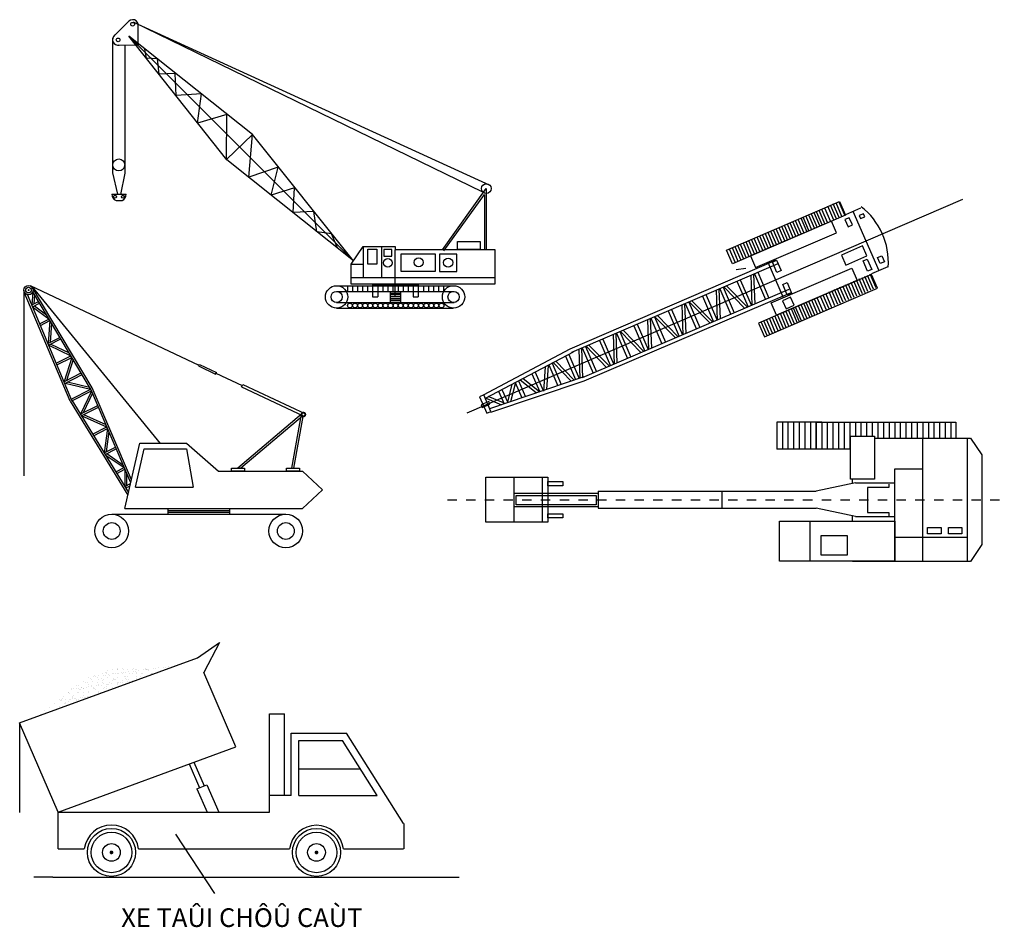
# Model space of a CAD drawing. Units: millimetres. Extents: x 0 to 121, y 0 to 49.
# Drawn here: x 73 to 84, y 12 to 22 of the extents above; entities that cross this region are included whole.
import ezdxf

# ---------------------------------------------------------------- set-up
doc = ezdxf.new("R2010")
doc.units = ezdxf.units.MM
doc.linetypes.add('CENTER2', pattern=[28.575, 19.05, -3.175, 3.175, -3.175])
doc.linetypes.add('DASHED', pattern=[0.75, 0.5, -0.25])
doc.layers.add('DIEN HOA', color=111, linetype='Continuous')
doc.layers.add('F. Autos', color=8, linetype='Continuous')
doc.styles.add('HIEN1', font='txt')

# ---------------------------------------------------------------- blocks, each defined once
blk = doc.blocks.new('*X172')
at = {"color": 0}
for p, q in [((-65.18, -28.58), (-65.18, -28.58)), ((-65.15, -28.92), (-65.15, -28.92)), ((-64.99, -28.75), (-64.99, -28.75)), ((-64.83, -28.02), (-64.83, -28.02)), ((-63.55, -27.94), (-63.55, -27.94)), ((-63.42, -28.91), (-63.42, -28.91)), ((-62.17, -27.7), (-62.17, -27.7)), ((-62.13, -27.92), (-62.13, -27.92)), ((-62.03, -28.91), (-62.03, -28.91)), ((-61.99, -27.87), (-61.99, -27.87)), ((-61.8, -28.85), (-61.8, -28.85)), ((-61.12, -28.67), (-61.12, -28.67)), ((-60.86, -27.67), (-60.86, -27.67)), ((-60.86, -28.92), (-60.86, -28.92)), ((-60.44, -27.94), (-60.44, -27.94)), ((-60.44, -28.67), (-60.44, -28.67)), ((-59.92, -28.6), (-59.92, -28.6)), ((-59.51, -27.89), (-59.51, -27.89)), ((-59.11, -28.49), (-59.11, -28.49)), ((-58.92, -28.91), (-58.92, -28.91)), ((-58.16, -28.83), (-58.16, -28.83)), ((-58.11, -27.79), (-58.11, -27.79)), ((-57.75, -28.32), (-57.75, -28.32)), ((-57.74, -27.66), (-57.74, -27.66)), ((-57.32, -27.93), (-57.32, -27.93)), ((-57.23, -28.25), (-57.23, -28.25)), ((-57.12, -28.7), (-57.12, -28.7)), ((-56.96, -27.9), (-56.96, -27.9)), ((-56.93, -28.87), (-56.93, -28.87)), ((-56.41, -28.14), (-56.41, -28.14)), ((-55.8, -28.9), (-55.8, -28.9)), ((-55.54, -28.79), (-55.54, -28.79)), ((-55.06, -27.96), (-55.06, -27.96)), ((-54.63, -27.66), (-54.63, -27.66)), ((-54.53, -27.89), (-54.53, -27.89)), ((-54.25, -27.8), (-54.25, -27.8)), ((-54.21, -27.93), (-54.21, -27.93)), ((-54.11, -27.82), (-54.11, -27.82)), ((-53.93, -27.99), (-53.93, -27.99)), ((-53.72, -27.79), (-53.72, -27.79)), ((-53.06, -28.79), (-53.06, -28.79)), ((-52.99, -28.81), (-52.99, -28.81)), ((-52.69, -28.89), (-52.69, -28.89)), ((-52.36, -27.61), (-52.36, -27.61)), ((-51.84, -27.54), (-51.84, -27.54)), ((-51.03, -27.43), (-51.03, -27.43)), ((-49.67, -27.25), (-49.67, -27.25)), ((-49.15, -27.18), (-49.15, -27.18)), ((-48.34, -27.08), (-48.34, -27.08)), ((-46.98, -26.9), (-46.98, -26.9)), ((-71.23, -30.96), (-71.23, -30.96)), ((-70.57, -31.43), (-70.57, -31.43)), ((-70.14, -31.3), (-70.14, -31.3)), ((-69.94, -29.97), (-69.94, -29.97)), ((-69.39, -30.19), (-69.39, -30.19)), ((-68.97, -30.46), (-68.97, -30.46)), ((-68.68, -30.97), (-68.68, -30.97)), ((-68.51, -29.73), (-68.51, -29.73)), ((-68.18, -29.45), (-68.18, -29.45)), ((-68, -29.62), (-68, -29.62)), ((-67.99, -29.66), (-67.99, -29.66)), ((-67.45, -31.43), (-67.45, -31.43)), ((-67.33, -29.93), (-67.33, -29.93)), ((-67.18, -29.56), (-67.18, -29.56)), ((-67.13, -30.42), (-67.13, -30.42)), ((-66.28, -30.19), (-66.28, -30.19)), ((-66.14, -31.33), (-66.14, -31.33)), ((-66.04, -28.95), (-66.04, -28.95)), ((-65.97, -30.87), (-65.97, -30.87)), ((-65.95, -31.5), (-65.95, -31.5)), ((-65.86, -30.45), (-65.86, -30.45)), ((-65.82, -29.38), (-65.82, -29.38)), ((-65.3, -29.31), (-65.3, -29.31)), ((-64.77, -29.95), (-64.77, -29.95)), ((-64.49, -29.2), (-64.49, -29.2)), ((-64.34, -31.42), (-64.34, -31.42)), ((-64.12, -29.54), (-64.12, -29.54)), ((-63.36, -30.84), (-63.36, -30.84)), ((-63.16, -30.18), (-63.16, -30.18)), ((-63.13, -29.02), (-63.13, -29.02)), ((-63.13, -30.45), (-63.13, -30.45)), ((-62.94, -30.62), (-62.94, -30.62)), ((-62.74, -30.45), (-62.74, -30.45)), ((-62.61, -28.96), (-62.61, -28.96)), ((-62.21, -31.49), (-62.21, -31.49)), ((-62.07, -29.85), (-62.07, -29.85)), ((-62.07, -31.42), (-62.07, -31.42)), ((-61.69, -31.42), (-61.69, -31.42)), ((-61.22, -31.42), (-61.22, -31.42)), ((-60.88, -31.32), (-60.88, -31.32)), ((-60.8, -30.85), (-60.8, -30.85)), ((-60.12, -29.58), (-60.12, -29.58)), ((-60.05, -30.17), (-60.05, -30.17)), ((-59.94, -29.75), (-59.94, -29.75)), ((-59.63, -30.44), (-59.63, -30.44)), ((-59.52, -31.14), (-59.52, -31.14)), ((-59.45, -29.82), (-59.45, -29.82)), ((-59.07, -30.54), (-59.07, -30.54)), ((-59, -31.07), (-59, -31.07)), ((-58.18, -30.96), (-58.18, -30.96)), ((-58.1, -30.75), (-58.1, -30.75)), ((-56.94, -30.17), (-56.94, -30.17)), ((-56.89, -29.83), (-56.89, -29.83)), ((-56.51, -30.44), (-56.51, -30.44)), ((-56.06, -29.67), (-56.06, -29.67)), ((-75.15, -33.97), (-75.15, -33.97)), ((-75.08, -33.91), (-75.08, -33.91)), ((-74.97, -34.13), (-74.97, -34.13)), ((-74.39, -32.97), (-74.39, -32.97)), ((-74.33, -33.09), (-74.33, -33.09)), ((-73.79, -32.92), (-73.79, -32.92)), ((-73.14, -32.18), (-73.14, -32.18)), ((-72.98, -32.91), (-72.98, -32.91)), ((-72.87, -33.94), (-72.87, -33.94)), ((-72.58, -31.99), (-72.58, -31.99)), ((-72.52, -33.92), (-72.52, -33.92)), ((-72.46, -32.84), (-72.46, -32.84)), ((-72.15, -33.09), (-72.15, -33.09)), ((-71.96, -33.26), (-71.96, -33.26)), ((-71.7, -32.7), (-71.7, -32.7)), ((-71.64, -32.73), (-71.64, -32.73)), ((-71.28, -32.97), (-71.28, -32.97)), ((-71.17, -32.88), (-71.17, -32.88)), ((-71.09, -34.05), (-71.09, -34.05)), ((-70.28, -32.56), (-70.28, -32.56)), ((-69.88, -31.9), (-69.88, -31.9)), ((-69.82, -33.82), (-69.82, -33.82)), ((-69.76, -32.49), (-69.76, -32.49)), ((-69.76, -33.94), (-69.76, -33.94)), ((-69.14, -32.21), (-69.14, -32.21)), ((-68.96, -32.38), (-68.96, -32.38)), ((-68.95, -32.38), (-68.95, -32.38)), ((-68.61, -32.9), (-68.61, -32.9)), ((-68.58, -32.69), (-68.58, -32.69)), ((-68.16, -32.96), (-68.16, -32.96)), ((-68.09, -33.18), (-68.09, -33.18)), ((-67.59, -32.2), (-67.59, -32.2)), ((-67.26, -31.86), (-67.26, -31.86)), ((-67.2, -33.79), (-67.2, -33.79)), ((-67.09, -34.09), (-67.09, -34.09)), ((-67.07, -32.13), (-67.07, -32.13)), ((-66.64, -33.93), (-66.64, -33.93)), ((-66.26, -32.03), (-66.26, -32.03)), ((-65.91, -32.8), (-65.91, -32.8)), ((-65.47, -32.69), (-65.47, -32.69)), ((-65.08, -32.3), (-65.08, -32.3)), ((-65.05, -32.96), (-65.05, -32.96)), ((-64.9, -31.85), (-64.9, -31.85)), ((-64.71, -31.87), (-64.71, -31.87)), ((-64.38, -31.78), (-64.38, -31.78)), ((-64.09, -33.21), (-64.09, -33.21)), ((-63.57, -31.67), (-63.57, -31.67)), ((-63.29, -32.77), (-63.29, -32.77)), ((-62, -31.78), (-62, -31.78)), ((-77.63, -35.87), (-77.63, -35.87)), ((-77.44, -36.09), (-77.44, -36.09)), ((-77.11, -35.81), (-77.11, -35.81)), ((-76.92, -36.02), (-76.92, -36.02)), ((-76.7, -35.48), (-76.7, -35.48)), ((-76.43, -34.94), (-76.43, -34.94)), ((-76.11, -36.72), (-76.11, -36.72)), ((-76.1, -35.91), (-76.1, -35.91)), ((-75.18, -36.45), (-75.18, -36.45)), ((-75.01, -35.83), (-75.01, -35.83)), ((-74.75, -35.73), (-74.75, -35.73)), ((-74.22, -35.66), (-74.22, -35.66)), ((-74.1, -34.93), (-74.1, -34.93)), ((-74.01, -35.21), (-74.01, -35.21)), ((-73.73, -34.84), (-73.73, -34.84)), ((-73.58, -35.48), (-73.58, -35.48)), ((-73.41, -35.56), (-73.41, -35.56)), ((-73.1, -35.84), (-73.1, -35.84)), ((-72.92, -36.01), (-72.92, -36.01)), ((-72.46, -35.85), (-72.46, -35.85)), ((-72.05, -35.38), (-72.05, -35.38)), ((-71.53, -35.31), (-71.53, -35.31)), ((-71.11, -34.81), (-71.11, -34.81)), ((-70.89, -35.2), (-70.89, -35.2)), ((-70.72, -35.2), (-70.72, -35.2)), ((-70.47, -35.47), (-70.47, -35.47)), ((-70.1, -34.97), (-70.1, -34.97)), ((-69.91, -35.13), (-69.91, -35.13)), ((-69.36, -35.02), (-69.36, -35.02)), ((-68.84, -34.95), (-68.84, -34.95)), ((-68.55, -34.82), (-68.55, -34.82)), ((-66.91, -34.26), (-66.91, -34.26)), ((-81.48, -38.82), (-81.48, -38.82)), ((-80.27, -37.89), (-80.27, -37.89)), ((-78.92, -36.86), (-78.92, -36.86)), ((-77.57, -37.79), (-77.57, -37.79)), ((-76.36, -36.87), (-76.36, -36.87)), ((-76.31, -37.72), (-76.31, -37.72)), ((-75.93, -36.89), (-75.93, -36.89)), ((-82.76, -39.81), (-82.76, -39.81))]:
    blk.add_line(p, q, dxfattribs=at)
blk = doc.blocks.new('A$C7E1E4C2F')
at = {"layer": 'DIEN HOA'}
for p, q in [((1899, 2973), (2134, 3135)), ((2134, 3135), (1967, 2816)), ((0, 2275), (1899, 2973)), ((2310, 2020), (1967, 2816)), ((2671, 1323), (2671, 2371)), ((2671, 2371), (2831, 2371)), ((2831, 1498), (2831, 2371)), ((0, 2275), (0, 1317)), ((411, 1323), (0, 2275)), ((2903, 2166), (3494, 2166)), ((2903, 1498), (2903, 2166)), ((4103, 1200), (3494, 2166)), ((411, 1323), (2310, 2020)), ((2983, 2086), (3450, 2086)), ((2983, 1498), (2983, 2086)), ((3821, 1498), (3450, 2086)), ((1812, 1837), (1923, 1583)), ((1861, 1855), (1971, 1602)), ((2982, 1786), (3640, 1786)), ((1894, 1572), (2001, 1614)), ((2001, 1614), (2127, 1323)), ((1894, 1572), (2002, 1323)), ((2903, 1498), (2671, 1498)), ((2983, 1498), (3821, 1498)), ((411, 1323), (2671, 1323)), ((411, 929), (411, 1323)), ((4107, 929), (4107, 1200)), ((1667, 1088), (2082, 452)), ((411, 929), (691, 929)), ((1271, 929), (2884, 929)), ((3459, 929), (4103, 929)), ((353, 627), (153, 627)), ((353, 627), (4695, 627))]:
    blk.add_line(p, q, dxfattribs=at)
at = {"layer": 'DIEN HOA', "const_width": 20}
for points in [[(971, 891, 1), (991, 891, 1)], [(3162, 891, 1), (3182, 891, 1)]]:
    blk.add_lwpolyline(points, format="xyb", close=True, dxfattribs=at)
at = {"layer": 'DIEN HOA'}
for centre, radius in [((981, 891), 257), ((981, 891), 217), ((3172, 891), 257), ((3172, 891), 217), ((981, 891), 94.6), ((3172, 891), 94.6)]:
    blk.add_circle(centre, radius, dxfattribs=at)
for centre, radius, start, end in [((981, 891), 293, 7.6077, 172.3923), ((3172, 891), 290, 7.6864, 172.3136)]:
    blk.add_arc(centre, radius, start, end, dxfattribs=at)
at = {"layer": 'DIEN HOA', "xscale": 40, "yscale": 40, "zscale": 40}
blk.add_blockref('*X172', (3529, 3960), dxfattribs=at)
at = {"layer": 'DIEN HOA', "style": 'HIEN1'}
blk.add_text('XE TAÛI CHÔÛ CAÙT', height=200, dxfattribs=at).set_placement((1085, 94))
blk = doc.blocks.new('A$CF074')
for p, q in [((59.57, 26.09), (59.57, 21.31)), ((67.57, 26.09), (59.57, 26.09)), ((60.57, 26.09), (60.57, 21.31)), ((61.57, 26.09), (61.57, 21.31)), ((62.57, 26.09), (62.57, 21.31)), ((63.57, 26.09), (63.57, 21.31)), ((64.57, 26.09), (64.57, 21.31)), ((65.57, 26.09), (65.57, 21.31)), ((66.57, 26.09), (66.57, 21.31)), ((67.57, 26.09), (67.57, 21.31)), ((68.57, 26.09), (68.57, 21.31)), ((69.57, 26.09), (69.57, 21.31)), ((70.57, 26.09), (70.57, 21.31)), ((71.57, 26.09), (71.57, 21.31)), ((72.57, 26.09), (72.57, 21.31)), ((73.57, 26.09), (73.57, 23.59)), ((74.57, 26.09), (74.57, 23.59)), ((75.57, 26.09), (75.57, 23.59)), ((76.57, 26.09), (76.57, 23.59)), ((77.57, 26.09), (77.57, 23.27)), ((78.57, 26.09), (78.57, 23.27)), ((79.57, 26.09), (79.57, 23.27)), ((80.57, 26.09), (80.57, 23.27)), ((81.57, 26.09), (81.57, 23.27)), ((82.57, 26.09), (82.57, 23.27)), ((83.57, 26.09), (83.57, 23.27)), ((84.57, 26.09), (84.57, 23.27)), ((85.57, 26.09), (85.57, 23.27)), ((86.57, 26.09), (86.57, 23.27)), ((87.57, 26.09), (87.57, 23.27)), ((88.57, 26.09), (88.57, 23.27)), ((89.57, 26.09), (89.57, 23.27)), ((90.57, 26.09), (90.57, 23.27)), ((85.57, 1.27), (85.57, 23.27)), ((93.57, 1.27), (93.57, 23.27)), ((80.57, 1.27), (80.57, 17.76)), ((80.57, 17.76), (85.57, 17.76)), ((12.77, 16.27), (12.77, 8.27)), ((17.77, 16.27), (17.77, 8.27)), ((73.57, 15.27), (66.57, 13.77)), ((73.57, 15.27), (80.57, 15.27)), ((79.56, 14.46), (75.74, 14.46)), ((75.74, 14.46), (75.74, 9.98)), ((79.56, 15.03), (79.56, 14.46)), ((12.77, 13.47), (27.77, 13.47)), ((12.77, 13.47), (12.77, 11.07)), ((27.77, 13.77), (66.57, 13.77)), ((27.77, 13.77), (27.77, 10.77)), ((49.77, 13.77), (49.77, 10.77)), ((12.77, 11.07), (27.77, 11.07)), ((27.77, 10.77), (66.57, 10.77)), ((73.57, 9.27), (66.57, 10.77)), ((73.57, 9.27), (80.57, 9.27)), ((75.74, 9.98), (79.56, 9.98)), ((79.56, 9.98), (79.56, 9.38)), ((65.47, 8.43), (65.47, 1.34)), ((80.57, 5.63), (93.57, 5.63))]:
    blk.add_line(p, q)
at = {"linetype": 'DASHED'}
blk.add_line((0.91, 12.27), (100.1, 12.27), dxfattribs=at)
for points in [[(66.57, 21.31), (66.57, 26.09), (91.44, 26.09), (91.44, 23.27)], [(76.99, 23.27), (94.07, 23.27), (96.07, 20.27), (96.07, 4.27), (94.07, 1.27), (73.07, 1.27)], [(72.68, 21.31), (59.57, 21.31)], [(73.07, 15.16), (73.07, 15.94)], [(73.07, 8.43), (73.07, 9.38)], [(73.07, 1.27), (73.07, 1.34)]]:
    blk.add_lwpolyline(points)
for points in [[(72.68, 15.94), (72.68, 23.59), (76.99, 23.59), (76.99, 15.94)], [(7.77, 8.27), (7.77, 16.27), (18.77, 16.27), (18.77, 8.27)], [(18.79, 14.74), (18.79, 15.5), (21.49, 15.5), (21.49, 14.74)], [(13.15, 11.36), (13.15, 13.05), (27.38, 13.05), (27.38, 11.36)], [(18.79, 9.03), (18.79, 9.78), (21.49, 9.78), (21.49, 9.03)], [(80.6, 8.43), (80.6, 1.34), (60.05, 1.34), (60.05, 8.43)], [(86.4, 6.19), (86.4, 7.31), (88.83, 7.31), (88.83, 6.19)], [(90.13, 6.19), (90.13, 7.31), (92.56, 7.31), (92.56, 6.19)], [(67.47, 2.37), (67.47, 5.9), (72.11, 5.9), (72.11, 2.37)]]:
    blk.add_lwpolyline(points, close=True)
blk = doc.blocks.new('A$C642B45BA')
at = {"layer": 'DIEN HOA'}
for p, q in [((1, 2755), (1, 771)), ((66, 2803), (1871, 1952)), ((84, 2792), (1458, 1117)), ((731, 1710), (89, 2786)), ((494, 1568), (4, 2733)), ((512, 1576), (37, 2707)), ((84, 2596), (157, 2633)), ((96, 2733), (85, 2597)), ((713, 1700), (96, 2735)), ((114, 2705), (106, 2607)), ((92, 2577), (167, 2615)), ((93, 2578), (267, 2447)), ((113, 2588), (241, 2492)), ((168, 2396), (268, 2446)), ((176, 2377), (278, 2429)), ((277, 2429), (259, 2185)), ((295, 2401), (280, 2196)), ((257, 2184), (385, 2250)), ((264, 2166), (396, 2233)), ((267, 2166), (503, 2053)), ((288, 2178), (484, 2085)), ((345, 1973), (503, 2053)), ((353, 1955), (513, 2036)), ((513, 2034), (429, 1778)), ((527, 2012), (454, 1790)), ((1865, 1944), (2047, 1858)), ((1866, 1944), (1876, 1961)), ((1876, 1961), (2058, 1875)), ((428, 1776), (612, 1870)), ((436, 1758), (622, 1853)), ((2047, 1858), (2057, 1875)), ((2052, 1867), (2333, 1734)), ((440, 1759), (711, 1696)), ((466, 1773), (702, 1719)), ((506, 1591), (715, 1697)), ((1142, 694), (712, 1702)), ((1150, 728), (731, 1710)), ((2325, 1722), (2985, 1411)), ((2326, 1722), (2340, 1746)), ((2340, 1746), (3009, 1431)), ((511, 1579), (1119, 592)), ((514, 1573), (722, 1678)), ((722, 1676), (605, 1430)), ((733, 1653), (634, 1444)), ((494, 1568), (1112, 564)), ((603, 1428), (789, 1523)), ((614, 1411), (797, 1504)), ((613, 1413), (883, 1293)), ((638, 1424), (876, 1318)), ((2968, 1428), (2287, 851)), ((2976, 1408), (2318, 851)), ((2862, 851), (2968, 1430)), ((2883, 851), (2984, 1405)), ((734, 1216), (887, 1294)), ((745, 1199), (894, 1275)), ((892, 1274), (858, 1015)), ((908, 1243), (880, 1025)), ((859, 1014), (980, 1076)), ((869, 997), (987, 1057)), ((1079, 420), (1239, 1120)), ((1194, 650), (1287, 1060)), ((1239, 1120), (1739, 1120)), ((1287, 1060), (1739, 1060)), ((1739, 1120), (2079, 820)), ((1739, 1060), (1808, 650)), ((869, 996), (1071, 860)), ((888, 1007), (1059, 888)), ((983, 813), (1072, 858)), ((993, 795), (1080, 840)), ((1078, 837), (1078, 657)), ((1098, 798), (1098, 667)), ((2079, 820), (2979, 820)), ((2979, 820), (3192, 620)), ((1079, 657), (1141, 689)), ((1089, 640), (1135, 664)), ((1194, 650), (1808, 650)), ((3192, 620), (2979, 420)), ((939, 360), (2799, 360)), ((1079, 420), (2979, 420)), ((1539, 420), (2199, 420)), ((1539, 420), (1539, 360)), ((1539, 400), (2199, 400)), ((1539, 380), (2199, 380)), ((1539, 360), (2199, 360)), ((2199, 420), (2199, 360))]:
    blk.add_line(p, q, dxfattribs=at)
for points, const_width in [([(46, 2755, 1), (56, 2756, 1)], 10), ([(2967, 1425, 1), (3007, 1425, 1)], 20)]:
    blk.add_lwpolyline(points, format="xyb", close=True, dxfattribs=dict(at, const_width=const_width))
for points in [[(2218, 820), (2218, 851), (2356, 851), (2356, 820)], [(2807, 820), (2807, 851), (2945, 851), (2945, 820)]]:
    blk.add_lwpolyline(points, close=True, dxfattribs=at)
for centre, radius in [((50, 2755), 50), ((50, 2755), 30), ((939, 180), 180), ((2799, 180), 180), ((939, 180), 90), ((2799, 180), 90)]:
    blk.add_circle(centre, radius, dxfattribs=at)

msp = doc.modelspace()

# ---------------------------------------------------------------- linework, layer by layer
at = {"layer": 'F. Autos'}
for p, q in [((74.232, 21.821), (74.376, 21.964)), ((74.436, 21.964), (78.246, 20.223)), ((78.171, 20.149), (74.436, 21.964)), ((74.488, 21.716), (74.486, 21.933)), ((74.212, 21.794), (74.212, 20.355)), ((75.708, 20.766), (74.387, 21.814)), ((75.435, 20.493), (74.387, 21.814)), ((76.787, 19.414), (74.387, 21.814)), ((74.488, 21.716), (74.281, 21.718)), ((74.345, 21.719), (74.345, 20.351)), ((74.575, 21.581), (74.558, 21.676)), ((74.694, 21.574), (74.575, 21.581)), ((74.711, 21.41), (74.694, 21.574)), ((74.884, 21.417), (74.711, 21.41)), ((74.895, 21.182), (74.884, 21.417)), ((75.164, 21.199), (74.895, 21.182)), ((75.123, 20.887), (75.164, 21.199)), ((75.436, 20.979), (75.123, 20.887)), ((75.43, 20.498), (75.436, 20.979)), ((75.71, 20.763), (75.43, 20.498)), ((75.669, 20.309), (75.71, 20.763)), ((76.787, 19.414), (75.708, 20.766)), ((76.787, 19.414), (75.435, 20.493)), ((75.982, 20.415), (75.669, 20.309)), ((75.907, 20.116), (75.982, 20.415)), ((74.212, 20.355), (74.266, 20.127)), ((74.345, 20.351), (74.3, 20.123)), ((74.206, 20.128), (74.36, 20.128)), ((76.159, 20.194), (75.907, 20.116)), ((76.142, 19.932), (76.159, 20.194)), ((77.739, 19.532), (78.207, 20.187)), ((77.755, 19.52), (78.187, 20.124)), ((78.187, 20.124), (78.187, 19.532)), ((78.207, 20.187), (78.207, 19.532)), ((74.251, 20.058), (74.316, 20.058)), ((76.363, 19.942), (76.142, 19.932)), ((76.397, 19.725), (76.363, 19.942)), ((76.554, 19.701), (76.397, 19.725)), ((76.622, 19.545), (76.554, 19.701)), ((76.762, 19.377), (76.89, 19.568)), ((76.89, 19.568), (77.233, 19.568)), ((76.89, 19.568), (76.89, 19.235)), ((77.087, 19.568), (77.087, 19.235)), ((77.233, 19.568), (77.233, 19.534)), ((77.233, 19.534), (78.299, 19.534)), ((77.233, 19.028), (77.233, 19.531)), ((78.299, 19.534), (78.299, 19.235)), ((76.762, 19.235), (76.762, 19.377)), ((76.89, 19.375), (76.762, 19.375)), ((76.608, 19.148), (77.851, 19.148)), ((76.608, 19.088), (77.863, 19.088)), ((76.725, 19.148), (76.725, 19.088)), ((76.776, 19.148), (76.776, 19.088)), ((76.83, 19.148), (76.83, 19.088)), ((76.884, 19.148), (76.884, 19.088)), ((76.939, 19.148), (76.939, 19.088)), ((76.993, 19.148), (76.993, 19.028)), ((77.047, 19.148), (77.047, 19.028)), ((77.101, 19.148), (77.101, 19.088)), ((77.155, 19.148), (77.155, 19.088)), ((77.181, 19.088), (77.181, 18.968)), ((77.181, 19.069), (77.29, 19.069)), ((77.181, 19.053), (77.29, 19.053)), ((77.21, 19.148), (77.21, 19.088)), ((77.264, 19.148), (77.264, 19.088)), ((77.29, 19.088), (77.29, 18.968)), ((77.318, 19.148), (77.318, 19.088)), ((77.372, 19.148), (77.372, 19.088)), ((77.426, 19.148), (77.426, 19.028)), ((77.481, 19.148), (77.481, 19.028)), ((77.535, 19.148), (77.535, 19.088)), ((77.589, 19.148), (77.589, 19.088)), ((77.643, 19.148), (77.643, 19.088)), ((77.697, 19.148), (77.697, 19.088)), ((77.751, 19.148), (77.751, 19.088)), ((76.608, 18.968), (77.863, 18.968)), ((76.993, 19.028), (77.047, 19.028)), ((77.181, 19.033), (77.29, 19.033)), ((77.181, 19.013), (77.29, 19.013)), ((77.181, 18.993), (77.29, 18.993)), ((77.181, 18.973), (77.29, 18.973)), ((77.426, 19.028), (77.481, 19.028)), ((76.608, 18.908), (77.854, 18.908))]:
    msp.add_line(p, q, dxfattribs=at)
at = {"layer": 'F. Autos', "linetype": 'CENTER2'}
msp.add_line((78.004, 17.791), (83.298, 20.073), dxfattribs=at)
at = {"layer": 'F. Autos', "linetype": 'Continuous'}
for p, q in [((81.853, 20.001), (81.916, 19.854)), ((81.882, 20.014), (81.946, 19.867)), ((81.912, 20.027), (81.975, 19.88)), ((81.941, 20.039), (82.004, 19.892)), ((81.97, 20.052), (82.034, 19.905)), ((81.621, 19.892), (81.684, 19.745)), ((81.651, 19.905), (81.714, 19.758)), ((81.68, 19.917), (81.743, 19.77)), ((81.709, 19.93), (81.773, 19.783)), ((81.733, 19.942), (81.796, 19.795)), ((81.762, 19.954), (81.825, 19.807)), ((81.791, 19.967), (81.855, 19.82)), ((81.821, 19.98), (81.884, 19.833)), ((82.049, 19.911), (82.211, 19.981)), ((82.125, 19.944), (82.402, 19.31)), ((81.362, 19.783), (81.425, 19.636)), ((81.391, 19.796), (81.455, 19.649)), ((81.421, 19.809), (81.484, 19.662)), ((81.45, 19.821), (81.514, 19.674)), ((81.48, 19.834), (81.543, 19.687)), ((81.509, 19.847), (81.572, 19.7)), ((81.538, 19.859), (81.602, 19.712)), ((81.568, 19.872), (81.631, 19.725)), ((81.592, 19.879), (81.655, 19.732)), ((81.127, 19.682), (81.19, 19.535)), ((81.156, 19.695), (81.22, 19.548)), ((81.186, 19.707), (81.249, 19.56)), ((81.215, 19.72), (81.278, 19.573)), ((81.244, 19.733), (81.308, 19.586)), ((81.274, 19.745), (81.337, 19.598)), ((81.303, 19.758), (81.367, 19.611)), ((81.333, 19.771), (81.396, 19.624)), ((80.892, 19.581), (80.955, 19.434)), ((80.921, 19.593), (80.984, 19.447)), ((80.951, 19.606), (81.014, 19.459)), ((80.98, 19.619), (81.043, 19.472)), ((81.009, 19.631), (81.073, 19.484)), ((81.039, 19.644), (81.102, 19.497)), ((81.068, 19.657), (81.131, 19.51)), ((81.098, 19.669), (81.161, 19.522)), ((80.804, 19.543), (80.867, 19.396)), ((80.833, 19.555), (80.896, 19.409)), ((80.862, 19.568), (80.926, 19.421)), ((81.305, 19.42), (79.101, 18.47)), ((81.321, 19.383), (79.117, 18.434)), ((81.215, 19.401), (81.381, 19.023)), ((80.879, 19.32), (80.979, 19.336)), ((81.035, 19.26), (81.046, 18.939)), ((81.064, 19.272), (81.076, 18.951)), ((81.072, 19.276), (81.19, 19.001)), ((81.109, 19.292), (81.227, 19.016)), ((82.345, 19.111), (82.281, 19.258)), ((82.374, 19.124), (82.311, 19.271)), ((82.326, 19.277), (82.501, 19.353)), ((80.885, 19.195), (81.004, 18.921)), ((80.922, 19.211), (81.041, 18.936)), ((82.109, 19.01), (82.046, 19.157)), ((82.139, 19.023), (82.076, 19.17)), ((82.168, 19.035), (82.105, 19.182)), ((82.198, 19.048), (82.134, 19.195)), ((82.227, 19.061), (82.164, 19.208)), ((82.256, 19.073), (82.193, 19.22)), ((82.286, 19.086), (82.223, 19.233)), ((82.315, 19.099), (82.252, 19.246)), ((81.439, 19.107), (79.233, 18.163)), ((81.455, 19.07), (79.248, 18.127)), ((80.555, 19.053), (80.673, 18.779)), ((80.665, 19.1), (80.676, 18.78)), ((80.694, 19.113), (80.705, 18.793)), ((80.702, 19.116), (80.82, 18.842)), ((80.739, 19.132), (80.857, 18.858)), ((80.969, 18.906), (80.745, 19.135)), ((80.998, 18.918), (80.775, 19.148)), ((81.872, 18.9), (81.808, 19.047)), ((81.901, 18.912), (81.838, 19.059)), ((81.933, 18.934), (81.87, 19.081)), ((81.963, 18.947), (81.899, 19.094)), ((81.992, 18.959), (81.929, 19.106)), ((82.021, 18.972), (81.958, 19.119)), ((82.051, 18.985), (81.987, 19.132)), ((82.08, 18.997), (82.017, 19.144)), ((80.297, 18.942), (80.308, 18.623)), ((80.327, 18.955), (80.338, 18.636)), ((80.334, 18.958), (80.452, 18.685)), ((80.371, 18.974), (80.489, 18.701)), ((80.598, 18.747), (80.375, 18.976)), ((80.627, 18.76), (80.405, 18.988)), ((80.518, 19.037), (80.636, 18.763)), ((81.635, 18.798), (81.572, 18.945)), ((81.665, 18.811), (81.602, 18.958)), ((81.689, 18.821), (81.626, 18.968)), ((81.719, 18.834), (81.655, 18.981)), ((81.748, 18.846), (81.685, 18.993)), ((81.777, 18.859), (81.714, 19.006)), ((81.807, 18.872), (81.744, 19.019)), ((81.842, 18.887), (81.779, 19.034)), ((80.151, 18.879), (80.268, 18.606)), ((80.187, 18.895), (80.305, 18.622)), ((81.384, 18.691), (81.32, 18.838)), ((81.413, 18.703), (81.35, 18.85)), ((81.442, 18.716), (81.379, 18.863)), ((81.472, 18.729), (81.408, 18.876)), ((81.501, 18.741), (81.438, 18.888)), ((81.531, 18.754), (81.467, 18.901)), ((81.555, 18.762), (81.491, 18.909)), ((81.577, 18.773), (81.513, 18.92)), ((81.606, 18.786), (81.543, 18.933)), ((79.82, 18.737), (79.937, 18.465)), ((79.93, 18.784), (79.941, 18.466)), ((79.959, 18.797), (79.971, 18.479)), ((79.967, 18.8), (80.084, 18.528)), ((80.004, 18.816), (80.121, 18.543)), ((80.23, 18.59), (80.008, 18.817)), ((80.259, 18.602), (80.037, 18.83)), ((81.207, 18.615), (81.144, 18.762)), ((81.237, 18.628), (81.173, 18.774)), ((81.266, 18.64), (81.203, 18.787)), ((81.295, 18.653), (81.232, 18.8)), ((81.325, 18.666), (81.261, 18.812)), ((81.354, 18.678), (81.291, 18.825)), ((79.563, 18.626), (79.574, 18.309)), ((79.592, 18.638), (79.603, 18.322)), ((79.6, 18.642), (79.717, 18.37)), ((79.636, 18.657), (79.753, 18.386)), ((79.862, 18.432), (79.641, 18.659)), ((79.891, 18.445), (79.67, 18.672)), ((79.783, 18.721), (79.9, 18.449)), ((79.416, 18.562), (79.533, 18.292)), ((79.453, 18.578), (79.569, 18.307)), ((79.101, 18.47), (78.174, 17.978)), ((79.137, 18.439), (78.194, 17.944)), ((79.088, 18.413), (79.199, 18.157)), ((79.195, 18.467), (79.206, 18.159)), ((79.225, 18.48), (79.236, 18.165)), ((79.232, 18.483), (79.349, 18.213)), ((79.269, 18.499), (79.386, 18.229)), ((79.493, 18.275), (79.273, 18.501)), ((79.523, 18.287), (79.303, 18.514)), ((78.911, 18.32), (79.009, 18.092)), ((79.114, 18.128), (78.922, 18.326)), ((79.146, 18.139), (78.95, 18.341)), ((79.053, 18.395), (79.161, 18.144)), ((78.695, 18.207), (78.778, 18.014)), ((78.73, 18.225), (78.816, 18.027)), ((78.836, 18.281), (78.818, 18.022)), ((78.867, 18.297), (78.849, 18.038)), ((78.875, 18.301), (78.971, 18.079)), ((79.25, 18.175), (78.243, 17.832)), ((79.248, 18.127), (78.253, 17.793)), ((78.518, 18.112), (78.465, 17.908)), ((78.517, 18.113), (78.588, 17.949)), ((78.552, 18.132), (78.626, 17.962)), ((78.742, 18.002), (78.568, 18.14)), ((78.779, 18.01), (78.597, 18.155)), ((78.339, 18.02), (78.398, 17.885)), ((78.375, 18.039), (78.436, 17.898)), ((78.482, 18.095), (78.433, 17.903)), ((78.374, 17.872), (78.19, 17.948)), ((78.393, 17.896), (78.228, 17.965))]:
    msp.add_line(p, q, dxfattribs=at)
for points in [[(80.839, 19.382), (80.775, 19.529), (81.983, 20.049), (82.046, 19.902)], [(82.191, 19.897), (82.205, 19.866), (82.251, 19.886), (82.237, 19.917)], [(81.031, 19.467), (81.085, 19.344), (81.948, 19.715), (81.895, 19.837)], [(82.039, 19.855), (82.073, 19.778), (82.119, 19.798), (82.085, 19.874)], [(82.003, 19.476), (82.049, 19.369), (82.275, 19.467), (82.229, 19.573)], [(82.416, 19.384), (82.388, 19.449), (82.434, 19.469), (82.462, 19.403)], [(81.312, 19.29), (81.264, 19.401), (81.31, 19.42), (81.358, 19.31)], [(82.281, 19.302), (82.233, 19.413), (82.279, 19.433), (82.327, 19.322)], [(81.116, 18.748), (81.179, 18.601), (82.386, 19.121), (82.323, 19.268)], [(81.308, 18.833), (81.25, 18.966), (82.114, 19.337), (82.172, 19.203)], [(81.423, 19.051), (81.375, 19.161), (81.421, 19.181), (81.468, 19.07)], [(81.372, 18.987), (81.41, 18.902), (81.497, 18.94), (81.459, 19.025)], [(78.136, 17.961), (78.212, 17.784), (78.256, 17.803), (78.18, 17.98)], [(78.151, 17.874), (78.163, 17.848), (78.244, 17.883), (78.233, 17.909)]]:
    msp.add_lwpolyline(points, close=True, dxfattribs=at)
at = {"layer": 'F. Autos'}
for points in [[(77.9, 19.535), (77.9, 19.62), (78.142, 19.62), (78.142, 19.535)], [(76.942, 19.377), (76.942, 19.54), (77.039, 19.54), (77.039, 19.377)], [(77.113, 19.534), (77.113, 19.463), (77.198, 19.463), (77.198, 19.534)], [(77.295, 19.486), (77.295, 19.304), (77.666, 19.304), (77.666, 19.486)], [(77.706, 19.486), (77.706, 19.301), (77.891, 19.301), (77.891, 19.486)], [(76.762, 19.164), (76.762, 19.235), (78.299, 19.235), (78.299, 19.164)], [(76.996, 19.147), (76.996, 19.164), (77.481, 19.164), (77.481, 19.147)]]:
    msp.add_lwpolyline(points, close=True, dxfattribs=at)
for centre, radius in [((74.428, 21.943), 0.02), ((74.273, 21.776), 0.02), ((74.28, 20.439), 0.0645), ((78.207, 20.187), 0.052), ((74.239, 20.099), 0.0164), ((74.324, 20.099), 0.0164), ((77.156, 19.392), 0.0456), ((77.484, 19.398), 0.0484), ((77.8, 19.395), 0.0484), ((76.608, 19.028), 0.12), ((76.608, 19.028), 0.06), ((77.858, 19.028), 0.12), ((77.858, 19.028), 0.06), ((76.75, 18.936), 0.0257), ((76.805, 18.936), 0.0257), ((76.859, 18.936), 0.0257), ((76.913, 18.936), 0.0257), ((76.967, 18.936), 0.0257), ((77.021, 18.936), 0.0257), ((77.076, 18.936), 0.0257), ((77.13, 18.936), 0.0257), ((77.184, 18.936), 0.0257), ((77.238, 18.936), 0.0257), ((77.292, 18.936), 0.0257), ((77.346, 18.936), 0.0257), ((77.401, 18.936), 0.0257), ((77.455, 18.936), 0.0257), ((77.509, 18.936), 0.0257), ((77.566, 18.936), 0.0257), ((77.62, 18.936), 0.0257), ((77.674, 18.936), 0.0257), ((77.729, 18.936), 0.0257)]:
    msp.add_circle(centre, radius, dxfattribs=at)
for centre, radius, start, end in [((74.427, 21.932), 0.06, 350.8887, 151.0796), ((74.273, 21.779), 0.06, 124.8445, 282.0955), ((74.283, 20.128), 0.0771, 180, 245.3491), ((74.283, 20.128), 0.0771, 294.6509, 0)]:
    msp.add_arc(centre, radius, start, end, dxfattribs=at)
at = {"layer": 'F. Autos', "linetype": 'Continuous'}
msp.add_arc((81.759, 19.401), 0.745, 355.8651, 52.4732, dxfattribs=at)

# ---------------------------------------------------------------- block references
at = {"layer": 'F. Autos'}
for name, p, xscale, yscale, zscale in [('A$C642B45BA', (73.266, 16.346), 0.001000000000000332, 0.001000000000000332, 0.001000000000000332), ('A$CF074', (77.737, 16.124), 0.06000000000001995, 0.06000000000001995, 0.06000000000001995), ('A$C7E1E4C2F', (73.221, 12.199), 0.001000000000000332, 0.001000000000000332, 0.001000000000000332)]:
    msp.add_blockref(name, p, dxfattribs=dict(at, xscale=xscale, yscale=yscale, zscale=zscale))

doc.saveas('drawing.dxf')
